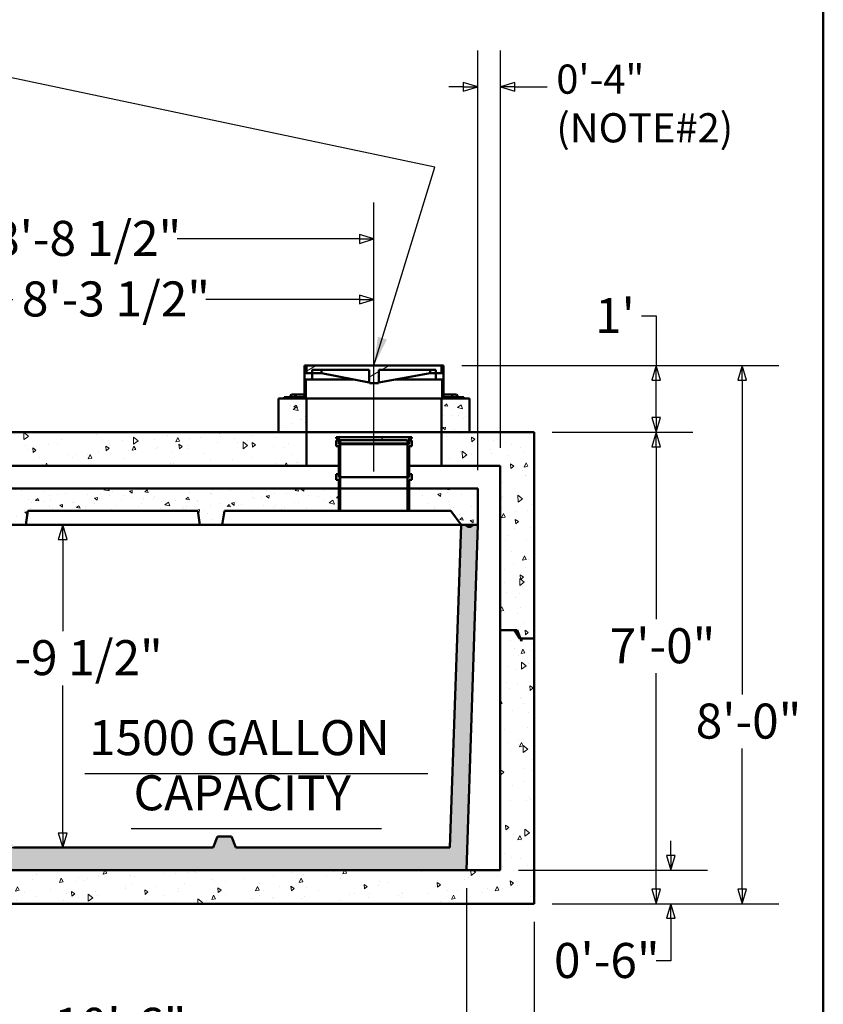
# Model space of a CAD drawing. Units: inches. Extents: x 13 to 429, y 13 to 559.
# Drawn here: x 286 to 429, y 112 to 287 of the extents above; entities that cross this region are included whole.
import ezdxf
from ezdxf.enums import TextEntityAlignment as Align

# ---------------------------------------------------------------- set-up
doc = ezdxf.new("R2010")
doc.units = ezdxf.units.IN
doc.header["$LTSCALE"] = 2808
doc.header["$MEASUREMENT"] = 0
doc.linetypes.add('CHAIN', pattern=[0.7087, 0.4724, -0.0591, 0.1181, -0.0591])
for name, color, linetype, lineweight in [('Centerline(ACME )', 7, 'Continuous', 25), ('Dimensions(ACME )', 7, 'Continuous', 25), ('Sketch Geometry(ACME )', 7, 'Continuous', 50), ('Symbols(ACME )', 7, 'Continuous', 25), ('Title (ANSI)', 7, 'Continuous', 50), ('Visible Edges(ACME )', 7, 'Continuous', 50)]:
    doc.layers.add(name, color=color, linetype=linetype, lineweight=lineweight)
doc.layers.add('Hatch', color=7, linetype='Continuous', lineweight=9, true_color=0x1e1e47)
doc.styles.add('DEFAULT-ACME', font='arial.ttf')
doc.styles.get("Standard").update_dxf_attribs({"font": 'ROMANS.shx'})
doc.styles.add('Text Style57', font='arialbd.ttf')
doc.dimstyles.new('DEFAULT-ACME -04', dxfattribs={"dimscale": 52, "dimtxt": 0.12, "dimasz": 0.05, "dimexe": 0.125, "dimexo": 0.0625, "dimgap": 0.031496, "dimtad": 0, "dimtih": 1, "dimtoh": 1, "dimrnd": 1e-08, "dimzin": 1, "dimdsep": 46, "dimlunit": 4, "dimtxsty": 'DEFAULT-ACME', "dimblk": 'Filled-1', "dimcen": 0.09, "dimdle": 0.393701, "dimclrd": 256, "dimclre": 256, "dimclrt": 7, "dimadec": 0, "dimazin": 0, "dimtfac": 1, "dimtofl": 0, "dimtmove": 0, "dimatfit": 3, "dimfxl": 1, "dimfrac": 2, "dimtolj": 1, "dimtzin": 0, "dimlwd": 25, "dimlwe": 25, "dimarcsym": 0})
doc.dimstyles.new('DEFAULT-ACME -04$7', dxfattribs={"dimscale": 52, "dimtxt": 0.12, "dimasz": 0.098425, "dimexe": 0.125, "dimexo": 0.0625, "dimgap": 0.031496, "dimtad": 0, "dimtih": 1, "dimtoh": 1, "dimrnd": 1e-08, "dimzin": 1, "dimdsep": 46, "dimlunit": 4, "dimtxsty": 'DEFAULT-ACME', "dimblk": 'Filled-1', "dimcen": 0.09, "dimdle": 0.393701, "dimclrd": 256, "dimclre": 256, "dimclrt": 7, "dimadec": 0, "dimazin": 0, "dimtfac": 1, "dimtofl": 0, "dimtmove": 0, "dimatfit": 3, "dimfxl": 1, "dimfrac": 2, "dimtolj": 1, "dimtzin": 0, "dimlwd": 25, "dimlwe": 25, "dimarcsym": 0})
pattern_1 = [(95, (0, 0), (6.07858, 5.10054), [0.82657, -9.09223]), (40, (0, 0), (-6.94307, 4.78051), [0.66125, -7.27378]), (145.451, (0.5065, 0.425), (-0.8644, 9.88106), [0.70247, -7.7272]), (91.1842, (-1.559, 1.559), (9.60682, 7.02707), [1.23985, -13.63834]), (141.6356, (-0.758, 2.144), (-0.30744, 14.87505), [1.0537, -11.59077]), (36.184, (-1.559, 1.559), (-0.30746, 14.87505), [0.99188, -10.91067]), (66, (-0.3896, 1.948), (7.78924, 1.51408), [0.82657, -9.09223]), (11, (-0.39, 1.948), (-3.7549, 7.5472), [0.66125, -7.27378]), (116.4514, (0.2595, 2.0744), (4.03435, 9.06127), [0.70247, -7.7272]), (82.5, (0, 0), (-2.49946, 2.688983), [0, -7.185615, 0, -7.38399, 0, -7.301334]), (52.5, (0, 0), (-1.02354, 5.123712), [0, -4.209977, 0, -7.0203, 0, -2.782773]), (12.5, (-1.7378, -1.7378), (4.335815, 3.984278), [0, -2.75522, 0, -8.59629, 0, -11.406613]), (2.5, (-2.517, -2.517), (3.76462, 5.32485), [0, -3.581787, 0, -5.70882, 0, -8.10035])]
pattern_2 = [(170, (0, 0), (-2.51512, 5.393684), [0.619925, -6.81917]), (115, (0, 0), (-4.81096, -4.1019), [0.49594, -5.45534]), (220.451, (-0.2096, 0.4495), (-7.32607, 1.29184), [0.526855, -5.7954]), (166.1842, (-1.432, -0.8266), (-3.2259, 8.32366), [0.92989, -10.22876]), (216.6356, (-1.7005, -0.133), (-10.83583, 2.66474), [0.79028, -8.69308]), (111.184, (-1.432, -0.827), (-10.83583, 2.66472), [0.74391, -8.183]), (141, (-1.487, 0.096), (0.41514, 5.936776), [0.619925, -6.81917]), (86, (-1.487, 0.096), (-6.1964, -1.2552), [0.49594, -5.45534]), (191.4514, (-1.4524, 0.5906), (-5.78126, 4.68158), [0.526855, -5.7954]), (157.5, (0, 0), (-2.4332, -1.28875), [0, -5.38921, 0, -5.537993, 0, -5.476]), (127.5, (0, 0), (-3.910528, 0.253087), [0, -3.157483, 0, -5.265226, 0, -2.08708]), (87.5, (0.9216, -1.5963), (-2.044744, 3.914462), [0, -2.066415, 0, -6.447216, 0, -8.55496]), (77.5, (1.335, -2.312), (-3.12679, 3.76089), [0, -2.68634, 0, -4.281613, 0, -6.07526])]

# ---------------------------------------------------------------- blocks, each defined once
blk = doc.blocks.new('Borders Back-Sheet2')
at = {"layer": 'Sketch Geometry(ACME )'}
blk.add_line((8.25, 0.25), (8.25, 10.75), dxfattribs=at)
at = {"layer": 'Symbols(ACME )', "color": 7, "lineweight": 30, "flags": 63}
for tag, height, p in [('Date', 0.12, (7.17, 0.67)), ('Co.', 0.16, (6.005, 0.7)), ('Sheet', 0.1, (7.73, 0.39)), ('Ch#', 0.1, (6.48, 0.39)), ('Pg#', 0.1, (7.06, 0.39))]:
    blk.add_attdef(tag, text='', height=height, dxfattribs=at).set_placement(p, align=Align.TOP_LEFT)
at = {"layer": 'Title (ANSI)', "color": 7, "lineweight": 30, "flags": 63}
for tag, height, p in [('<Name>^M', 0.13, (1.25, 1.1725)), ('ITEM:', 0.16, (6.72, 1.1025)), ('<WT-B>', 0.11, (4.645, 0.61))]:
    blk.add_attdef(tag, text='', height=height, dxfattribs=at).set_placement(p, align=Align.TOP_LEFT)
blk = doc.blocks.new('Filled-1')
at = {"color": 0}
for p, q in [((0, 0), (-1, 0.3)), ((-1, 0.3), (-1, -0.3)), ((-1, 0), (0, 0)), ((-1, -0.3), (0, 0))]:
    blk.add_line(p, q, dxfattribs=at)
at = {"color": 0, "flags": 128}
blk.add_lwpolyline([(-1, -0.3), (0, 0), (-1, 0.3), (-1, -0.3)], dxfattribs=at)
at = {"color": 0}
blk.add_solid([(-1, -0.3), (0, 0), (-1, 0.3), (-1, -0.3)], dxfattribs=at)
blk = doc.blocks.new('*D11')
at = {"layer": 'Defpoints', "color": 0, "linetype": 'Continuous', "transparency": 16777216}
for p in [(221.49, 129.69), (377.49, 129.69), (377.49, 89.76)]:
    blk.add_point(p, dxfattribs=at)
at = {"layer": 'Dimensions(ACME )', "color": 156, "linetype": 'Continuous', "lineweight": 25, "true_color": 0x004080, "transparency": 16777216}
for p, q in [((221.49, 126.44), (221.49, 83.26)), ((377.49, 126.44), (377.49, 83.26)), ((224.09, 89.76), (290.67, 89.76)), ((374.89, 89.76), (314.79, 89.76))]:
    blk.add_line(p, q, dxfattribs=at)
at = {"layer": 'Dimensions(ACME )', "color": 156, "linetype": 'Continuous', "lineweight": 25, "true_color": 0x004080, "transparency": 16777216, "xscale": 2.600000038743019, "yscale": 2.600000038743019, "zscale": 2.600000038743019, "rotation": 180}
blk.add_blockref('Filled-1', (221.49, 89.76), dxfattribs=at)
at = {"layer": 'Dimensions(ACME )', "color": 156, "linetype": 'Continuous', "lineweight": 25, "true_color": 0x004080, "transparency": 16777216, "xscale": 2.600000038743019, "yscale": 2.600000038743019, "zscale": 2.600000038743019}
blk.add_blockref('Filled-1', (377.49, 89.76), dxfattribs=at)
at = {"layer": 'Dimensions(ACME )', "color": 7, "linetype": 'Continuous', "lineweight": 25, "transparency": 16777216, "insert": (292.31, 92.94), "char_height": 6.24, "attachment_point": 1, "style": 'DEFAULT-ACME'}
blk.add_mtext('\\A1;13\'-0"', dxfattribs=at)
blk = doc.blocks.new('*D12')
at = {"layer": 'Defpoints', "color": 0, "linetype": 'Continuous', "transparency": 16777216}
for p in [(239.49, 135.69), (365.49, 135.69), (239.49, 107.96)]:
    blk.add_point(p, dxfattribs=at)
at = {"layer": 'Dimensions(ACME )', "color": 156, "linetype": 'Continuous', "lineweight": 25, "true_color": 0x004080, "transparency": 16777216}
for p, q in [((239.49, 132.44), (239.49, 101.46)), ((365.49, 132.44), (365.49, 101.46)), ((242.09, 107.96), (290.42, 107.96)), ((362.89, 107.96), (314.55, 107.96))]:
    blk.add_line(p, q, dxfattribs=at)
at = {"layer": 'Dimensions(ACME )', "color": 156, "linetype": 'Continuous', "lineweight": 25, "true_color": 0x004080, "transparency": 16777216, "xscale": 2.600000038743019, "yscale": 2.600000038743019, "zscale": 2.600000038743019, "rotation": 180}
blk.add_blockref('Filled-1', (239.49, 107.96), dxfattribs=at)
at = {"layer": 'Dimensions(ACME )', "color": 156, "linetype": 'Continuous', "lineweight": 25, "true_color": 0x004080, "transparency": 16777216, "xscale": 2.600000038743019, "yscale": 2.600000038743019, "zscale": 2.600000038743019}
blk.add_blockref('Filled-1', (365.49, 107.96), dxfattribs=at)
at = {"layer": 'Dimensions(ACME )', "color": 7, "linetype": 'Continuous', "lineweight": 25, "transparency": 16777216, "insert": (292.06, 111.15), "char_height": 6.24, "attachment_point": 1, "style": 'DEFAULT-ACME'}
blk.add_mtext('\\A1;10\'-6"', dxfattribs=at)
blk = doc.blocks.new('*D13')
at = {"layer": 'Defpoints', "color": 0, "linetype": 'Continuous', "transparency": 16777216}
for p in [(377.49, 213.69), (399.24, 213.69), (377.49, 129.69)]:
    blk.add_point(p, dxfattribs=at)
at = {"layer": 'Dimensions(ACME )', "color": 156, "linetype": 'Continuous', "lineweight": 25, "true_color": 0x004080, "transparency": 16777216}
for p, q in [((380.74, 213.69), (405.74, 213.69)), ((399.24, 211.09), (399.24, 180.41)), ((399.24, 132.29), (399.24, 170.76)), ((380.74, 129.69), (405.74, 129.69))]:
    blk.add_line(p, q, dxfattribs=at)
at = {"layer": 'Dimensions(ACME )', "color": 156, "linetype": 'Continuous', "lineweight": 25, "true_color": 0x004080, "transparency": 16777216, "xscale": 2.600000038743019, "yscale": 2.600000038743019, "zscale": 2.600000038743019}
for p, rotation in [((399.24, 213.69), 90), ((399.24, 129.69), 270)]:
    blk.add_blockref('Filled-1', p, dxfattribs=dict(at, rotation=rotation))
at = {"layer": 'Dimensions(ACME )', "color": 7, "linetype": 'Continuous', "lineweight": 25, "transparency": 16777216, "insert": (390.97, 178.77), "char_height": 6.24, "attachment_point": 1, "style": 'DEFAULT-ACME'}
blk.add_mtext('\\A1;7\'-0"', dxfattribs=at)
blk = doc.blocks.new('*D17')
at = {"layer": 'Defpoints', "color": 0, "linetype": 'Continuous', "transparency": 16777216}
for p in [(361.36, 225.57), (399.22, 225.57), (377.49, 213.69)]:
    blk.add_point(p, dxfattribs=at)
at = {"layer": 'Dimensions(ACME )', "color": 156, "linetype": 'Continuous', "lineweight": 25, "true_color": 0x004080, "transparency": 16777216}
for p, q in [((396.62, 234.46), (399.22, 234.46)), ((399.22, 234.46), (399.22, 225.57)), ((364.61, 225.57), (405.72, 225.57)), ((399.22, 216.29), (399.22, 222.97)), ((380.74, 213.69), (405.72, 213.69))]:
    blk.add_line(p, q, dxfattribs=at)
at = {"layer": 'Dimensions(ACME )', "color": 156, "linetype": 'Continuous', "lineweight": 25, "true_color": 0x004080, "transparency": 16777216, "xscale": 2.600000038743019, "yscale": 2.600000038743019, "zscale": 2.600000038743019}
for p, rotation in [((399.22, 225.57), 90), ((399.22, 213.69), 270)]:
    blk.add_blockref('Filled-1', p, dxfattribs=dict(at, rotation=rotation))
at = {"layer": 'Dimensions(ACME )', "color": 7, "linetype": 'Continuous', "lineweight": 25, "transparency": 16777216, "insert": (386.45, 237.59), "char_height": 6.24, "attachment_point": 1, "style": 'DEFAULT-ACME'}
blk.add_mtext("\\A1; \\fArial|b0|i0;\\H6.2400;1'", dxfattribs=at)
blk = doc.blocks.new('*D21')
at = {"layer": 'Defpoints', "color": 0, "linetype": 'Continuous', "transparency": 16777216}
for p in [(371.49, 135.69), (377.49, 129.69), (401.86, 129.69)]:
    blk.add_point(p, dxfattribs=at)
at = {"layer": 'Dimensions(ACME )', "color": 156, "linetype": 'Continuous', "lineweight": 25, "true_color": 0x004080, "transparency": 16777216}
for p, q in [((401.86, 138.29), (401.86, 140.89)), ((374.74, 135.69), (408.36, 135.69)), ((380.74, 129.69), (408.36, 129.69)), ((401.86, 127.09), (401.86, 119.52)), ((401.86, 119.52), (399.26, 119.52))]:
    blk.add_line(p, q, dxfattribs=at)
at = {"layer": 'Dimensions(ACME )', "color": 156, "linetype": 'Continuous', "lineweight": 25, "true_color": 0x004080, "transparency": 16777216, "xscale": 2.600000038743019, "yscale": 2.600000038743019, "zscale": 2.600000038743019}
for p, rotation in [((401.86, 135.69), 270), ((401.86, 129.69), 90)]:
    blk.add_blockref('Filled-1', p, dxfattribs=dict(at, rotation=rotation))
at = {"layer": 'Dimensions(ACME )', "color": 7, "linetype": 'Continuous', "lineweight": 25, "transparency": 16777216, "insert": (381.04, 122.7), "char_height": 6.24, "attachment_point": 1, "style": 'DEFAULT-ACME'}
blk.add_mtext('\\A1;0\'-6"', dxfattribs=at)
blk = doc.blocks.new('*D23')
at = {"layer": 'Defpoints', "color": 0, "linetype": 'Continuous', "transparency": 16777216}
for p in [(348.99, 237.33), (249.49, 205.69), (348.99, 205.69)]:
    blk.add_point(p, dxfattribs=at)
at = {"layer": 'Dimensions(ACME )', "color": 156, "linetype": 'Continuous', "lineweight": 25, "true_color": 0x004080, "transparency": 16777216}
for p, q in [((249.49, 208.94), (249.49, 243.83)), ((348.99, 208.94), (348.99, 243.83)), ((252.09, 237.33), (284.65, 237.33)), ((346.39, 237.33), (319.06, 237.33))]:
    blk.add_line(p, q, dxfattribs=at)
at = {"layer": 'Dimensions(ACME )', "color": 156, "linetype": 'Continuous', "lineweight": 25, "true_color": 0x004080, "transparency": 16777216, "xscale": 2.600000038743019, "yscale": 2.600000038743019, "zscale": 2.600000038743019, "rotation": 180}
blk.add_blockref('Filled-1', (249.49, 237.33), dxfattribs=at)
at = {"layer": 'Dimensions(ACME )', "color": 156, "linetype": 'Continuous', "lineweight": 25, "true_color": 0x004080, "transparency": 16777216, "xscale": 2.600000038743019, "yscale": 2.600000038743019, "zscale": 2.600000038743019}
blk.add_blockref('Filled-1', (348.99, 237.33), dxfattribs=at)
at = {"layer": 'Dimensions(ACME )', "color": 7, "linetype": 'Continuous', "lineweight": 25, "transparency": 16777216, "insert": (286.29, 240.56), "char_height": 6.24, "attachment_point": 1, "style": 'DEFAULT-ACME'}
blk.add_mtext('\\A1;8\'-3 1/2"', dxfattribs=at)
blk = doc.blocks.new('*D24')
at = {"layer": 'Defpoints', "color": 0, "linetype": 'Continuous', "transparency": 16777216}
for p in [(348.99, 248.12), (348.99, 226.71), (244.49, 223.65)]:
    blk.add_point(p, dxfattribs=at)
at = {"layer": 'Dimensions(ACME )', "color": 156, "linetype": 'Continuous', "lineweight": 25, "true_color": 0x004080, "transparency": 16777216}
for p, q in [((244.49, 226.9), (244.49, 254.62)), ((348.99, 229.96), (348.99, 254.62)), ((247.09, 248.12), (279.53, 248.12)), ((346.39, 248.12), (313.94, 248.12))]:
    blk.add_line(p, q, dxfattribs=at)
at = {"layer": 'Dimensions(ACME )', "color": 156, "linetype": 'Continuous', "lineweight": 25, "true_color": 0x004080, "transparency": 16777216, "xscale": 2.600000038743019, "yscale": 2.600000038743019, "zscale": 2.600000038743019, "rotation": 180}
blk.add_blockref('Filled-1', (244.49, 248.12), dxfattribs=at)
at = {"layer": 'Dimensions(ACME )', "color": 156, "linetype": 'Continuous', "lineweight": 25, "true_color": 0x004080, "transparency": 16777216, "xscale": 2.600000038743019, "yscale": 2.600000038743019, "zscale": 2.600000038743019}
blk.add_blockref('Filled-1', (348.99, 248.12), dxfattribs=at)
at = {"layer": 'Dimensions(ACME )', "color": 7, "linetype": 'Continuous', "lineweight": 25, "transparency": 16777216, "insert": (281.17, 251.35), "char_height": 6.24, "attachment_point": 1, "style": 'DEFAULT-ACME'}
blk.add_mtext('\\A1;8\'-8 1/2"', dxfattribs=at)
blk = doc.blocks.new('*D28')
at = {"layer": 'Defpoints', "color": 0, "linetype": 'Continuous', "transparency": 16777216}
for p in [(282.99, 197.19), (293.56, 197.19), (280.9, 139.69)]:
    blk.add_point(p, dxfattribs=at)
at = {"layer": 'Dimensions(ACME )', "color": 156, "linetype": 'Continuous', "lineweight": 25, "true_color": 0x004080, "transparency": 16777216}
for p, q in [((286.24, 197.19), (300.06, 197.19)), ((293.56, 194.59), (293.56, 178.28)), ((293.56, 142.29), (293.56, 168.56)), ((284.15, 139.69), (300.06, 139.69))]:
    blk.add_line(p, q, dxfattribs=at)
at = {"layer": 'Dimensions(ACME )', "color": 156, "linetype": 'Continuous', "lineweight": 25, "true_color": 0x004080, "transparency": 16777216, "xscale": 2.600000038743019, "yscale": 2.600000038743019, "zscale": 2.600000038743019}
for p, rotation in [((293.56, 197.19), 90), ((293.56, 139.69), 270)]:
    blk.add_blockref('Filled-1', p, dxfattribs=dict(at, rotation=rotation))
at = {"layer": 'Dimensions(ACME )', "color": 7, "linetype": 'Continuous', "lineweight": 25, "transparency": 16777216, "insert": (277.87, 176.65), "char_height": 6.24, "attachment_point": 1, "style": 'DEFAULT-ACME'}
blk.add_mtext('\\A1;4\'-9 1/2"', dxfattribs=at)
blk = doc.blocks.new('*D29')
at = {"layer": 'Defpoints', "color": 0, "linetype": 'Continuous', "transparency": 16777216}
for p in [(371.49, 275.23), (371.49, 207.69), (367.49, 203.69)]:
    blk.add_point(p, dxfattribs=at)
at = {"layer": 'Dimensions(ACME )', "color": 156, "linetype": 'Continuous', "lineweight": 25, "true_color": 0x004080, "transparency": 16777216}
for p, q in [((367.49, 206.94), (367.49, 281.73)), ((371.49, 210.94), (371.49, 281.73)), ((364.89, 275.23), (362.29, 275.23)), ((374.09, 275.23), (379.83, 275.23))]:
    blk.add_line(p, q, dxfattribs=at)
at = {"layer": 'Dimensions(ACME )', "color": 156, "linetype": 'Continuous', "lineweight": 25, "true_color": 0x004080, "transparency": 16777216, "xscale": 2.600000038743019, "yscale": 2.600000038743019, "zscale": 2.600000038743019}
blk.add_blockref('Filled-1', (367.49, 275.23), dxfattribs=at)
at = {"layer": 'Dimensions(ACME )', "color": 156, "linetype": 'Continuous', "lineweight": 25, "true_color": 0x004080, "transparency": 16777216, "xscale": 2.600000038743019, "yscale": 2.600000038743019, "zscale": 2.600000038743019, "rotation": 180}
blk.add_blockref('Filled-1', (371.49, 275.23), dxfattribs=at)
at = {"layer": 'Dimensions(ACME )', "color": 7, "linetype": 'Continuous', "lineweight": 25, "transparency": 16777216, "insert": (381.46, 279.2), "char_height": 6.24, "attachment_point": 1, "style": 'DEFAULT-ACME'}
blk.add_mtext('\\A1;\\fArial|b0|i0;\\H5.2000;0\'-4"\\P\\fArial|b0|i0;\\H5.2000;(NOTE#2)', dxfattribs=at)
blk = doc.blocks.new('*D30')
at = {"layer": 'Defpoints', "color": 0, "linetype": 'Continuous', "transparency": 16777216}
for p in [(361.36, 225.57), (414.57, 225.57), (377.49, 129.69)]:
    blk.add_point(p, dxfattribs=at)
at = {"layer": 'Dimensions(ACME )', "color": 156, "linetype": 'Continuous', "lineweight": 25, "true_color": 0x004080, "transparency": 16777216}
for p, q in [((364.61, 225.57), (421.07, 225.57)), ((414.57, 222.97), (414.57, 166.99)), ((414.57, 132.29), (414.57, 157.34)), ((380.74, 129.69), (421.07, 129.69))]:
    blk.add_line(p, q, dxfattribs=at)
at = {"layer": 'Dimensions(ACME )', "color": 156, "linetype": 'Continuous', "lineweight": 25, "true_color": 0x004080, "transparency": 16777216, "xscale": 2.600000038743019, "yscale": 2.600000038743019, "zscale": 2.600000038743019}
for p, rotation in [((414.57, 225.57), 90), ((414.57, 129.69), 270)]:
    blk.add_blockref('Filled-1', p, dxfattribs=dict(at, rotation=rotation))
at = {"layer": 'Dimensions(ACME )', "color": 7, "linetype": 'Continuous', "lineweight": 25, "transparency": 16777216, "insert": (406.28, 165.35), "char_height": 6.24, "attachment_point": 1, "style": 'DEFAULT-ACME'}
blk.add_mtext('\\A1;8\'-0"', dxfattribs=at)

msp = doc.modelspace()

# ---------------------------------------------------------------- hatches: boundary and pattern name
at = {"layer": 'Hatch'}
h = msp.add_hatch(dxfattribs=at)
h.set_pattern_fill('ANSI31', color=256, scale=52, angle=105, style=0)
h.paths.add_polyline_path([(361.11, 224.193), (360.985, 224.193), (359.985, 224.193), (359.985, 223.068), (361.11, 223.068), (361.11, 219.693), (362.485, 219.693), (364.11, 219.693), (364.985, 219.693), (364.985, 219.943), (363.962, 219.943), (362.712, 219.943), (361.36, 219.943), (361.36, 225.568), (361.11, 225.568)])
h.paths.add_polyline_path([(337.985, 224.193), (336.985, 224.193), (336.86, 224.193), (336.86, 225.568), (336.61, 225.568), (336.61, 219.943), (335.259, 219.943), (334.009, 219.943), (332.985, 219.943), (332.985, 219.693), (333.86, 219.693), (335.485, 219.693), (336.86, 219.693), (336.86, 223.068), (337.985, 223.068)])
h = msp.add_hatch(dxfattribs=at)
h.set_pattern_fill('ANSI31', color=256, scale=52, angle=-15, style=0)
h.paths.add_polyline_path([(359.985, 224.193), (360.985, 224.193), (360.985, 225.568), (336.985, 225.568), (336.985, 224.193), (337.985, 224.193), (337.985, 224.818), (348.144, 224.818), (348.144, 222.525), (348.173, 222.52), (348.173, 222.443), (349.798, 222.443), (349.798, 222.52), (349.827, 222.525), (349.827, 224.818), (359.985, 224.818)])
h = msp.add_hatch(dxfattribs=at)
h.set_pattern_fill('AR-CONC', color=256, scale=0.826566, angle=120, style=0, pattern_type=2)
h.set_pattern_definition(pattern_2)
h.paths.add_polyline_path([(336.985, 213.693), (336.985, 219.693), (336.86, 219.693), (335.485, 219.693), (335.259, 219.943), (334.806, 220.443), (334.306, 220.443), (334.009, 219.943), (333.86, 219.693), (332.985, 219.693), (331.985, 219.693), (331.985, 213.693)])
h.paths.add_polyline_path([(360.985, 219.693), (360.985, 213.693), (365.985, 213.693), (365.985, 219.693), (364.985, 219.693), (364.11, 219.693), (363.962, 219.943), (363.665, 220.443), (363.165, 220.443), (362.712, 219.943), (362.485, 219.693), (361.11, 219.693)])
h = msp.add_hatch(dxfattribs=at)
h.set_pattern_fill('AR-CONC', color=256, scale=1.102088, angle=45, style=0, pattern_type=2)
h.set_pattern_definition(pattern_1)
h.paths.add_polyline_path([(259.485, 213.693), (259.485, 207.693), (336.985, 207.693), (336.985, 213.693), (331.985, 213.693), (267.485, 213.693)])
h.paths.add_polyline_path([(221.485, 194.693), (223.235, 194.693), (227.485, 194.693), (227.485, 207.693), (229.485, 207.693), (229.485, 213.693), (221.485, 213.693)])
h.paths.add_polyline_path([(375.235, 176.443), (375.235, 176.943), (377.485, 176.943), (377.485, 213.693), (365.985, 213.693), (360.985, 213.693), (360.985, 207.693), (371.485, 207.693), (371.485, 178.443), (373.985, 178.443), (374.485, 178.443), (375.048, 176.943)])
h.paths.add_polyline_path([(223.735, 176.943), (223.735, 176.443), (223.923, 176.943), (224.485, 178.443), (224.985, 178.443), (227.485, 178.443), (227.485, 186.693), (223.235, 186.693), (221.485, 186.693), (221.485, 176.943)])
h = msp.add_hatch(dxfattribs=at)
h.set_pattern_fill('ANSI31', color=256, scale=52, style=0)
h.paths.add_polyline_path([(342.985, 211.549), (342.985, 212.299), (354.985, 212.299), (354.985, 211.549), (355.235, 211.549), (355.235, 211.693), (355.235, 212.193), (355.235, 212.549), (355.735, 212.549), (355.735, 212.799), (342.235, 212.799), (342.235, 212.549), (342.735, 212.549), (342.735, 212.193), (342.735, 211.693), (342.735, 211.549)])
h = msp.add_hatch(dxfattribs=at)
h.set_pattern_fill('ANSI31', color=256, scale=52, angle=-15, style=0)
h.paths.add_polyline_path([(342.735, 205.693), (342.985, 205.693), (342.985, 211.693), (342.735, 211.693), (342.735, 212.193), (342.235, 212.193), (342.235, 211.193), (342.735, 211.193), (342.735, 206.193)])
h.paths.add_polyline_path([(354.985, 205.693), (355.235, 205.693), (355.235, 206.193), (355.235, 211.193), (355.735, 211.193), (355.735, 212.193), (355.235, 212.193), (355.235, 211.693), (354.985, 211.693)])
h = msp.add_hatch(dxfattribs=at)
h.set_pattern_fill('ANSI31', color=256, scale=52, angle=105, style=0)
h.paths.add_polyline_path([(342.735, 199.693), (342.985, 199.693), (342.985, 205.693), (342.735, 205.693), (342.735, 206.193), (342.235, 206.193), (342.235, 205.193), (342.735, 205.193), (342.735, 203.693)])
h.paths.add_polyline_path([(354.985, 199.693), (355.235, 199.693), (355.235, 203.693), (355.235, 205.193), (355.735, 205.193), (355.735, 206.193), (355.235, 206.193), (355.235, 205.693), (354.985, 205.693)])
h = msp.add_hatch(dxfattribs=at)
h.set_pattern_fill('AR-CONC', color=256, scale=0.826566, angle=120, style=0, pattern_type=2)
h.set_pattern_definition(pattern_2)
h.paths.add_polyline_path([(255.485, 199.693), (282.628, 199.693), (282.985, 197.193), (286.985, 197.193), (287.343, 199.693), (317.628, 199.693), (317.985, 197.193), (321.985, 197.193), (322.343, 199.693), (342.985, 199.693), (342.985, 203.693), (342.735, 203.693), (255.735, 203.693), (255.485, 203.693)])
h.paths.add_polyline_path([(237.485, 203.693), (237.485, 197.193), (239.487, 197.193), (239.735, 197.193), (240.485, 197.193), (242.271, 199.693), (243.485, 199.693), (243.485, 203.693), (243.235, 203.693)])
h.paths.add_polyline_path([(367.485, 197.193), (367.485, 203.693), (355.235, 203.693), (354.985, 203.693), (354.985, 199.693), (362.7, 199.693), (364.485, 197.193), (365.235, 197.193), (366.735, 197.193)])
h = msp.add_hatch(dxfattribs=at)
h.set_pattern_fill('AR-CONC', color=256, scale=0.826566, angle=135, style=0, pattern_type=2)
h.set_pattern_definition([(185, (0, 0), (-3.825406, 4.55894), [0.619925, -6.81917]), (130, (0, 0), (-3.58538, -5.2073), [0.49594, -5.45534]), (235.451, (-0.319, 0.38), (-7.410795, -0.6483), [0.526855, -5.7954]), (181.1842, (-1.169, -1.169), (-5.2703, 7.20512), [0.92989, -10.22876]), (231.6356, (-1.608, -0.5685), (-11.15629, -0.23058), [0.79028, -8.69308]), (126.184, (-1.169, -1.169), (-11.1563, -0.2306), [0.7439, -8.183]), (156, (-1.461, -0.292), (-1.13556, 5.84193), [0.619925, -6.81917]), (101, (-1.461, -0.292), (-5.6604, -2.81618), [0.49594, -5.45534]), (206.4514, (-1.556, 0.1946), (-6.79595, 3.02576), [0.526855, -5.7954]), (172.5, (0, 0), (-2.016737, -1.874596), [0, -5.38921, 0, -5.537993, 0, -5.476]), (142.5, (0, 0), (-3.842784, -0.767656), [0, -3.157483, 0, -5.265226, 0, -2.08708]), (102.5, (1.3034, -1.3034), (-2.988208, 3.251861), [0, -2.066415, 0, -6.447216, 0, -8.55496]), (92.5, (1.888, -1.888), (-3.993635, 2.823467), [0, -2.68634, 0, -4.281613, 0, -6.07526])])
h.paths.add_polyline_path([(239.484, 197.258), (237.485, 197.193), (237.567, 194.694), (239.566, 194.759), (240.568, 194.792), (240.485, 197.193), (239.735, 197.193), (239.492, 197.015), (239.487, 197.193)])
edge = h.paths.add_edge_path()
edge.add_line((239.485, 135.693), (365.485, 135.693))
edge.add_line((365.485, 135.693), (367.485, 197.193))
edge.add_line((367.485, 197.193), (366.735, 197.193))
edge.add_line((366.735, 197.193), (366.292, 196.869))
edge.add_ellipse((366.145, 197.071), major_axis=(-0.202, -0.148), ratio=1, start_angle=51.84656, end_angle=90, ccw=False)
edge.add_line((366.136, 196.821), (365.801, 196.832))
edge.add_ellipse((365.81, 197.082), major_axis=(-0.25, 0.009), ratio=1, start_angle=55.72527, end_angle=90, ccw=False)
edge.add_line((365.662, 196.88), (365.235, 197.193))
edge.add_line((365.235, 197.193), (364.485, 197.193))
edge.add_line((364.485, 197.193), (362.52, 139.693))
edge.add_line((362.52, 139.693), (324.36, 139.693))
edge.add_line((324.36, 139.693), (323.61, 141.693))
edge.add_line((323.61, 141.693), (321.11, 141.693))
edge.add_line((321.11, 141.693), (320.36, 139.693))
edge.add_line((320.36, 139.693), (284.819, 139.693))
edge.add_line((284.819, 139.693), (283.985, 141.693))
edge.add_line((283.985, 141.693), (281.735, 141.693))
edge.add_line((281.735, 141.693), (280.902, 139.693))
edge.add_line((280.902, 139.693), (242.451, 139.693))
edge.add_line((242.451, 139.693), (240.841, 186.797))
edge.add_line((240.841, 186.797), (237.827, 186.694))
edge.add_line((237.827, 186.694), (239.485, 135.693))
h = msp.add_hatch(dxfattribs=at)
h.set_pattern_fill('AR-CONC', color=256, scale=1.102088, angle=45, style=0, pattern_type=2)
h.set_pattern_definition(pattern_1)
h.paths.add_polyline_path([(371.485, 135.693), (365.485, 135.693), (239.485, 135.693), (227.485, 135.693), (227.485, 178.443), (224.985, 178.443), (223.985, 176.943), (223.923, 176.943), (223.735, 176.943), (221.485, 176.943), (221.485, 129.693), (377.485, 129.693), (377.485, 176.943), (375.235, 176.943), (375.048, 176.943), (374.985, 176.943), (373.985, 178.443), (371.485, 178.443)])

# ---------------------------------------------------------------- linework, layer by layer
at = {"layer": 'Centerline(ACME )', "linetype": 'CHAIN', "ltscale": 0.003963}
msp.add_line((348.985, 206.673), (348.985, 226.713), dxfattribs=at)
at = {"layer": 'Symbols(ACME )', "color": 7, "lineweight": 30}
for p, q in [((297.523, 152.911), (358.563, 152.911)), ((305.744, 143.091), (350.342, 143.091))]:
    msp.add_line(p, q, dxfattribs=at)
at = {"layer": 'Visible Edges(ACME )'}
for p, q in [((336.86, 225.568), (336.61, 225.568)), ((336.61, 225.568), (336.61, 219.943)), ((336.86, 224.193), (336.86, 225.568)), ((336.985, 225.568), (336.86, 225.568)), ((360.985, 225.568), (336.985, 225.568)), ((336.985, 225.568), (336.985, 224.193)), ((337.985, 224.193), (337.985, 224.818)), ((337.985, 224.818), (348.144, 224.818)), ((339.615, 224.193), (339.615, 224.818)), ((348.144, 224.818), (348.144, 222.525)), ((349.827, 222.525), (349.827, 224.818)), ((349.827, 224.818), (359.985, 224.818)), ((358.994, 224.818), (358.994, 224.193)), ((359.985, 224.818), (359.985, 224.193)), ((360.985, 224.193), (360.985, 225.568)), ((361.11, 225.568), (360.985, 225.568)), ((361.36, 225.568), (361.11, 225.568)), ((361.11, 225.568), (361.11, 224.193)), ((361.36, 219.943), (361.36, 225.568)), ((337.985, 224.193), (336.86, 224.193)), ((336.86, 219.693), (336.86, 223.068)), ((336.86, 223.068), (337.985, 223.068)), ((336.985, 224.193), (337.985, 224.193)), ((339.615, 224.193), (337.985, 224.193)), ((337.985, 223.068), (337.985, 224.193)), ((339.615, 224.193), (337.985, 224.193)), ((345.37, 223.068), (337.985, 223.068)), ((348.144, 222.526), (339.615, 224.192)), ((358.994, 224.192), (349.827, 222.525)), ((359.985, 223.068), (352.813, 223.068)), ((359.985, 224.193), (358.994, 224.193)), ((359.985, 224.193), (358.994, 224.193)), ((359.985, 224.193), (360.985, 224.193)), ((361.11, 224.193), (359.985, 224.193)), ((359.985, 224.193), (359.985, 223.068)), ((359.985, 223.068), (361.11, 223.068)), ((361.11, 223.068), (361.11, 219.693)), ((348.144, 222.525), (348.173, 222.52)), ((348.144, 222.525), (348.173, 222.519)), ((348.173, 222.52), (348.173, 222.443)), ((348.173, 222.443), (349.798, 222.443)), ((349.798, 222.52), (349.827, 222.525)), ((349.798, 222.443), (349.798, 222.52)), ((333.86, 219.693), (331.985, 219.693)), ((331.985, 219.693), (331.985, 213.693)), ((336.61, 219.943), (332.985, 219.943)), ((332.985, 219.943), (332.985, 219.693)), ((332.985, 219.693), (336.86, 219.693)), ((334.306, 220.443), (333.86, 219.693)), ((334.806, 220.443), (334.306, 220.443)), ((335.485, 219.693), (334.806, 220.443)), ((336.61, 220.443), (334.806, 220.443)), ((336.985, 219.693), (335.485, 219.693)), ((336.985, 213.693), (336.985, 219.693)), ((336.985, 219.693), (360.985, 219.693)), ((360.985, 219.693), (360.985, 213.693)), ((362.485, 219.693), (360.985, 219.693)), ((361.11, 219.693), (364.985, 219.693)), ((363.165, 220.443), (361.36, 220.443)), ((364.985, 219.943), (361.36, 219.943)), ((363.165, 220.443), (362.485, 219.693)), ((363.665, 220.443), (363.165, 220.443)), ((364.11, 219.693), (363.665, 220.443)), ((365.985, 219.693), (364.11, 219.693)), ((364.985, 219.693), (364.985, 219.943)), ((365.985, 213.693), (365.985, 219.693)), ((336.985, 213.693), (259.485, 213.693)), ((331.985, 213.693), (336.985, 213.693)), ((336.985, 207.693), (336.985, 213.693)), ((336.985, 213.693), (360.985, 213.693)), ((360.985, 213.693), (336.985, 213.693)), ((355.735, 212.799), (342.235, 212.799)), ((342.235, 212.799), (342.235, 212.549)), ((342.235, 212.549), (342.735, 212.549)), ((342.735, 212.549), (342.735, 211.549)), ((342.985, 211.549), (342.985, 212.299)), ((342.985, 212.299), (354.985, 212.299)), ((354.985, 212.299), (354.985, 211.549)), ((355.235, 211.549), (355.235, 212.549)), ((355.235, 212.549), (355.735, 212.549)), ((355.735, 212.549), (355.735, 212.799)), ((377.485, 213.693), (360.985, 213.693)), ((360.985, 213.693), (360.985, 207.693)), ((360.985, 213.693), (365.985, 213.693)), ((377.485, 176.943), (377.485, 213.693)), ((342.735, 212.193), (342.235, 212.193)), ((342.235, 212.193), (342.235, 211.193)), ((342.235, 211.193), (342.735, 211.193)), ((342.735, 211.693), (342.735, 212.193)), ((342.985, 211.693), (342.735, 211.693)), ((342.735, 211.549), (342.985, 211.549)), ((342.735, 211.193), (342.735, 205.693)), ((342.985, 205.693), (342.985, 211.693)), ((342.985, 211.693), (354.985, 211.693)), ((354.985, 211.549), (342.985, 211.549)), ((355.235, 211.693), (354.985, 211.693)), ((354.985, 211.693), (354.985, 205.693)), ((354.985, 211.549), (355.235, 211.549)), ((355.735, 212.193), (355.235, 212.193)), ((355.235, 212.193), (355.235, 211.693)), ((355.235, 205.693), (355.235, 211.193)), ((355.235, 211.193), (355.735, 211.193)), ((355.735, 211.193), (355.735, 212.193)), ((259.485, 207.693), (336.985, 207.693)), ((342.735, 207.693), (336.985, 207.693)), ((360.985, 207.693), (355.235, 207.693)), ((360.985, 207.693), (371.485, 207.693)), ((371.485, 207.693), (371.485, 178.443)), ((342.735, 206.193), (342.235, 206.193)), ((342.235, 206.193), (342.235, 205.193)), ((342.735, 205.693), (342.735, 206.193)), ((342.985, 205.693), (342.735, 205.693)), ((342.735, 205.693), (342.985, 205.693)), ((342.985, 199.693), (342.985, 205.693)), ((342.985, 205.693), (354.985, 205.693)), ((342.985, 205.693), (354.985, 205.693)), ((355.235, 205.693), (354.985, 205.693)), ((354.985, 205.693), (354.985, 199.693)), ((354.985, 205.693), (355.235, 205.693)), ((355.735, 206.193), (355.235, 206.193)), ((355.235, 206.193), (355.235, 205.693)), ((355.735, 205.193), (355.735, 206.193)), ((342.985, 203.693), (255.485, 203.693)), ((342.235, 205.193), (342.735, 205.193)), ((342.735, 205.193), (342.735, 199.693)), ((342.985, 199.693), (342.985, 203.693)), ((342.985, 203.693), (354.985, 203.693)), ((367.485, 203.693), (354.985, 203.693)), ((354.985, 203.693), (354.985, 199.693)), ((355.235, 199.693), (355.235, 205.193)), ((355.235, 205.193), (355.735, 205.193)), ((367.485, 197.193), (367.485, 203.693)), ((286.985, 197.193), (287.343, 199.693)), ((287.343, 199.693), (317.628, 199.693)), ((317.628, 199.693), (317.985, 197.193)), ((321.985, 197.193), (322.343, 199.693)), ((322.343, 199.693), (342.985, 199.693)), ((342.735, 199.693), (342.985, 199.693)), ((354.985, 199.693), (342.985, 199.693)), ((342.985, 199.693), (354.985, 199.693)), ((354.985, 199.693), (362.7, 199.693)), ((354.985, 199.693), (355.235, 199.693)), ((362.7, 199.693), (364.485, 197.193)), ((282.985, 197.193), (286.985, 197.193)), ((286.985, 197.193), (317.985, 197.193)), ((317.985, 197.193), (286.985, 197.193)), ((317.985, 197.193), (321.985, 197.193)), ((321.985, 197.193), (364.485, 197.193)), ((364.485, 197.193), (321.985, 197.193)), ((364.485, 197.193), (362.52, 139.693)), ((365.235, 197.193), (364.485, 197.193)), ((364.485, 197.193), (367.485, 197.193)), ((365.662, 196.88), (365.235, 197.193)), ((365.485, 135.693), (367.485, 197.193)), ((366.136, 196.821), (365.801, 196.832)), ((366.735, 197.193), (366.292, 196.869)), ((367.485, 197.193), (366.735, 197.193)), ((373.985, 178.443), (371.485, 178.443)), ((371.485, 178.443), (371.485, 135.693)), ((371.485, 178.443), (374.485, 178.443)), ((374.985, 176.943), (373.985, 178.443)), ((374.485, 178.443), (375.235, 176.443)), ((377.485, 176.943), (374.985, 176.943)), ((375.235, 176.443), (375.235, 176.943)), ((375.235, 176.943), (377.485, 176.943)), ((377.485, 129.693), (377.485, 176.943)), ((321.11, 141.693), (320.36, 139.693)), ((323.61, 141.693), (321.11, 141.693)), ((324.36, 139.693), (323.61, 141.693)), ((320.36, 139.693), (284.819, 139.693)), ((362.52, 139.693), (324.36, 139.693)), ((371.485, 135.693), (227.485, 135.693)), ((239.485, 135.693), (365.485, 135.693)), ((221.485, 129.693), (377.485, 129.693))]:
    msp.add_line(p, q, dxfattribs=at)
for centre, start, end in [((365.81, 197.082), 233.76721, 268.04193), ((366.145, 197.071), 268.04193, 306.19537)]:
    msp.add_arc(centre, 0.25, start, end, dxfattribs=at)

# ---------------------------------------------------------------- block references
at = {"xscale": 52, "yscale": 52, "zscale": 52}
msp.add_blockref('Borders Back-Sheet2', (0, 0), dxfattribs=at)

# ---------------------------------------------------------------- texts
at = {"layer": 'Symbols(ACME )', "color": 7, "char_height": 6.24, "attachment_point": 7, "style": 'Text Style57'}
for s, insert in [('1500 GALLON ', (298.247, 154.21)), ('CAPACITY', (306.179, 144.39))]:
    msp.add_mtext(s, dxfattribs=dict(at, insert=insert))

# ---------------------------------------------------------------- dimensions: what is measured, and where the dimension line sits
at = {"layer": 'Dimensions(ACME )', "color": 156, "linetype": 'Continuous', "lineweight": 25, "true_color": 0x004080}
for base, p1, p2, angle, text, override, picture, middle in [((371.485, 275.231), (367.485, 203.693), (371.485, 207.693), 180, '\\fArial|b0|i0;\\H5.2000;<>\\P\\fArial|b0|i0;\\H5.2000;(NOTE#2)', {"dimgap": 0.031496, "dimtih": 0, "dimtoh": 0, "dimdec": 2, "dimlfac": 1, "dimtol": 0, "dimlim": 0, "dimtp": 0, "dimtm": 0, "dimtdec": 2, "dimatfit": 1, "dimtvp": -0.25}, '*D29', (397.661, 275.231)), ((399.218, 225.568), (377.485, 213.693), (361.36, 225.568), 90, " \\fArial|b0|i0;\\H6.2400;1'", {"dimgap": 0.031496, "dimdec": 0, "dimlfac": 1, "dimtol": 0, "dimlim": 0, "dimtp": 0, "dimtm": 0, "dimtdec": 0, "dimtmove": 1, "dimatfit": 2}, '*D17', (398.959, 234.457))]:
    dim = msp.add_linear_dim(base=base, p1=p1, p2=p2, angle=angle, text=text, dimstyle='DEFAULT-ACME -04', override=override, dxfattribs=at)
    dim.commit()
    dim.dimension.update_dxf_attribs({"geometry": picture, "text_midpoint": middle, "dimtype": 160})
for base, p1, p2, angle, override, picture, middle in [((348.985, 248.125), (244.485, 223.652), (348.985, 226.713), 180, {"dimgap": 0.031496, "dimtih": 0, "dimtoh": 0, "dimdec": 2, "dimlfac": 1, "dimtol": 0, "dimlim": 0, "dimtp": 0, "dimtm": 0, "dimtdec": 2, "dimatfit": 1}, '*D24', (296.735, 248.125)), ((348.985, 237.33), (249.485, 205.693), (348.985, 205.693), 180, {"dimgap": 0.031496, "dimtih": 0, "dimtoh": 0, "dimdec": 2, "dimlfac": 1, "dimtol": 0, "dimlim": 0, "dimtp": 0, "dimtm": 0, "dimtdec": 2, "dimatfit": 1}, '*D23', (301.855, 237.33)), ((414.57398832, 225.567722857), (377.48545318, 129.692722857), (361.36045318, 225.567722857), 90, {"dimgap": 0.031496, "dimdec": 2, "dimlfac": 1, "dimtol": 0, "dimlim": 0, "dimtp": 0, "dimtm": 0, "dimtdec": 2, "dimatfit": 1}, '*D30', (414.57398832, 162.164483601)), ((399.243, 213.693), (377.485, 129.693), (377.485, 213.693), 90, {"dimgap": 0.031496, "dimdec": 2, "dimlfac": 1, "dimtol": 0, "dimlim": 0, "dimtp": 0, "dimtm": 0, "dimtdec": 2, "dimatfit": 1}, '*D13', (399.243, 175.585)), ((293.559, 197.193), (280.902, 139.693), (282.985, 197.193), 90, {"dimgap": 0.031496, "dimdec": 2, "dimlfac": 1, "dimtol": 0, "dimlim": 0, "dimtp": 0, "dimtm": 0, "dimtdec": 2, "dimatfit": 1}, '*D28', (293.559, 173.42)), ((401.861, 129.693), (371.485, 135.693), (377.485, 129.693), 90, {"dimgap": 0.031496, "dimdec": 2, "dimlfac": 1, "dimtol": 0, "dimlim": 0, "dimtp": 0, "dimtm": 0, "dimtdec": 2, "dimatfit": 1}, '*D21', (389.329, 119.517)), ((239.485, 107.96), (365.485, 135.693), (239.485, 135.693), 180, {"dimgap": 0.031496, "dimtih": 0, "dimtoh": 0, "dimdec": 2, "dimlfac": 1, "dimtol": 0, "dimlim": 0, "dimtp": 0, "dimtm": 0, "dimtdec": 2, "dimatfit": 1}, '*D12', (302.485, 107.96)), ((377.485, 89.755), (221.485, 129.693), (377.485, 129.693), 180, {"dimgap": 0.031496, "dimtih": 0, "dimtoh": 0, "dimdec": 2, "dimlfac": 1, "dimtol": 0, "dimlim": 0, "dimtp": 0, "dimtm": 0, "dimtdec": 2, "dimatfit": 1}, '*D11', (302.73, 89.755))]:
    dim = msp.add_linear_dim(base=base, p1=p1, p2=p2, angle=angle, dimstyle='DEFAULT-ACME -04', override=override, dxfattribs=at)
    dim.commit()
    dim.dimension.update_dxf_attribs({"geometry": picture, "text_midpoint": middle, "dimtype": 160})

# ---------------------------------------------------------------- leaders
at = {"layer": 'Symbols(ACME )', "color": 156, "linetype": 'Continuous', "lineweight": 25, "true_color": 0x004080, "annotation_type": 0, "has_hookline": 1, "hookline_direction": 1, "text_width": 2.422}
msp.add_leader([(348.985, 225.568), (359.851, 260.924), (254.337, 283.205), (207.748, 305.844), (202.63, 305.844)], dimstyle='DEFAULT-ACME -04$7', override={"dimtad": 0}, dxfattribs=at)

doc.saveas('drawing.dxf')
